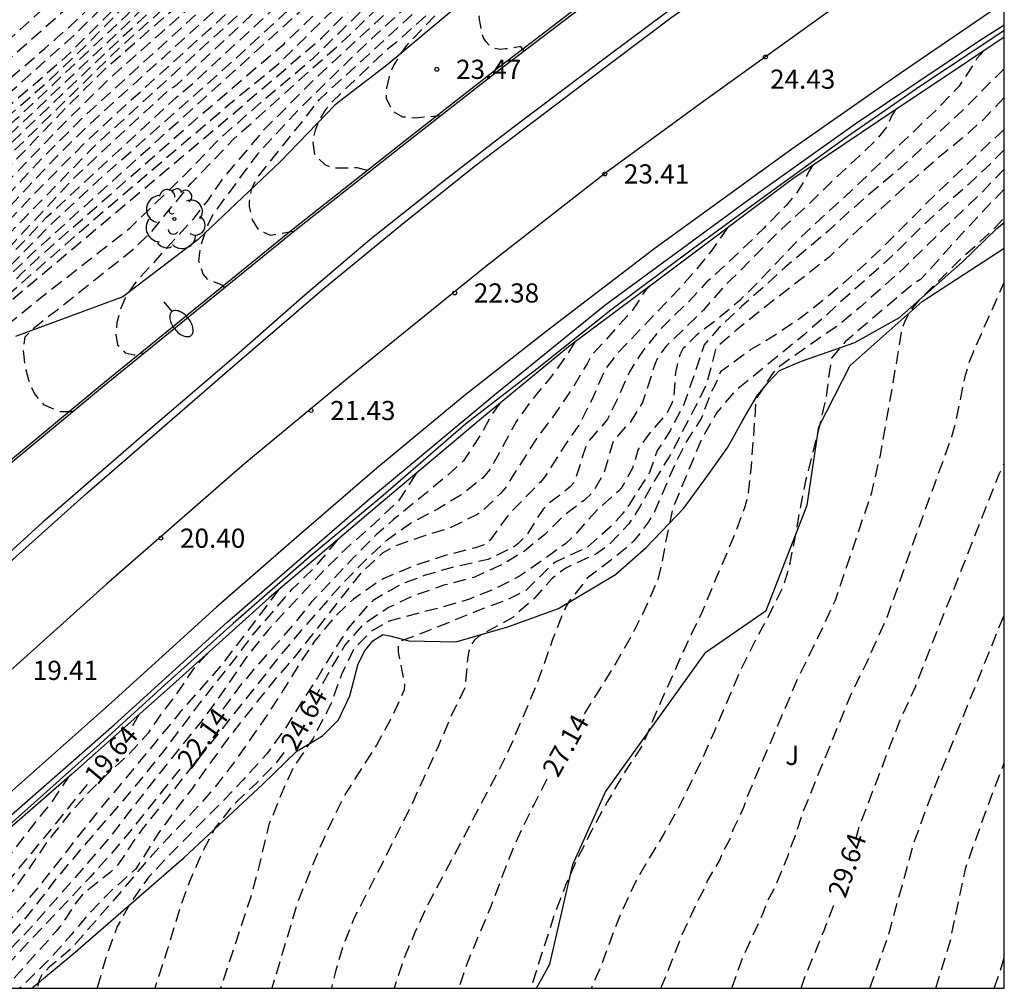
# Model space of a CAD drawing. Units: metres. Extents: x 583093 to 583447, y 4795039 to 4795291.
# Drawn here: x 583406 to 583444, y 4795040 to 4795078 of the extents above; entities that cross this region are included whole.
import ezdxf

# ---------------------------------------------------------------- set-up
doc = ezdxf.new("R2010")
doc.units = ezdxf.units.M
doc.header["$MEASUREMENT"] = 0
doc.linetypes.add('TRAZOS_NORMALES', pattern=[0.75, 0.5, -0.25])
for name, color, linetype in [('010106', 9, 'Continuous'), ('020109', 7, 'Continuous'), ('020194', 31, 'TRAZOS_NORMALES'), ('020195', 30, 'TRAZOS_NORMALES'), ('020204', 9, 'Continuous'), ('020307', 24, 'Continuous'), ('020308', 9, 'Continuous'), ('050102', 4, 'Continuous'), ('060108', 9, 'Continuous'), ('060111', 9, 'Continuous'), ('100106', 63, 'Continuous'), ('100113', 9, 'Continuous'), ('100116', 71, 'Continuous'), ('100202', 3, 'Continuous'), ('100302', 7, 'Continuous'), ('250202', 9, 'Continuous'), ('260101', 9, 'Continuous')]:
    doc.layers.add(name, color=color, linetype=linetype)
doc.styles.add('ARIAL', font='arial.ttf', dxfattribs={"height": 1})
doc.styles.add('ARIALI', font='ariali.ttf', dxfattribs={"height": 1})

# ---------------------------------------------------------------- blocks, each defined once
blk = doc.blocks.new('ARBOL')
blk.add_circle((0, 0), 0.0587)
for centre, radius, start, end in [((0.097, 0.97), 0.21, 23.1565, 160.4665), ((-0.564, 0.381), 0.532, 92.28, 254.58), ((-0.28, 0.855), 0.3, 359.2878, 173.6078), ((0.438, 0.881), 0.24, 301.578, 139.328), ((-0.091, 0.321), 0.12, 119.14, 310.56), ((0.656, 0.288), 0.443, 319.8556, 114.7656), ((0.819, -0.249), 0.383, 235.5275, 62.0275), ((-0.556, -0.339), 0.555, 142.64, 266.54), ((-0.039, -0.384), 0.21, 189.64, 323.88), ((0.299, -0.624), 0.532, 224.67, 0.24), ((-0.301, -0.676), 0.45, 213.78, 295.32)]:
    blk.add_arc(centre, radius, start, end)
blk = doc.blocks.new('FAREDI')
blk.add_line((0, 0), (0.5, 0))
blk.add_lwpolyline([(0.5, 0, 0.159986), (0.538, -0.117, 0.106322), (0.675, -0.238, 0.071006), (0.858, -0.309, 0.057309), (1.099, -0.337, 0.057309), (1.339, -0.309, 0.071006), (1.522, -0.238, 0.106322), (1.659, -0.117, 0.159986), (1.697, 0, 0.159986), (1.659, 0.117, 0.106322), (1.522, 0.238, 0.071006), (1.339, 0.309, 0.057309), (1.099, 0.337, 0.057309), (0.858, 0.309, 0.071006), (0.675, 0.238, 0.106322), (0.538, 0.117, 0.159986)], format="xyb", close=True)
blk = doc.blocks.new('COTAPU')
blk.add_circle((0, 0), 0.075)

msp = doc.modelspace()

# ---------------------------------------------------------------- linework, layer by layer
at = {"layer": '010106'}
msp.add_lwpolyline([(583094.151, 4795040.185), (583444.141, 4795040.178), (583444.147, 4795290.171), (583094.157, 4795290.178)], close=True, dxfattribs=at)
at = {"layer": '020109'}
msp.add_lwpolyline([(583422.968, 4795078.793), (583419.975, 4795076.306), (583417.954, 4795074.756), (583415.819, 4795072.533), (583412.593, 4795069.489), (583409.642, 4795067.24), (583405.442, 4795065.684)], dxfattribs=at)
at = {"layer": '020109', "flags": 128}
for points in [[(583431.598, 4795058.966), (583432.594, 4795060.322), (583433.32, 4795061.356), (583433.909, 4795062.41), (583434.454, 4795063.353), (583434.898, 4795063.886), (583435.342, 4795064.351), (583436.204, 4795064.724), (583438.296, 4795065.457), (583440.049, 4795066.425), (583442.496, 4795068.6), (583443.851, 4795069.908), (583444.142, 4795070.154)], [(583406.079, 4795040.179), (583407.689, 4795041.518), (583412.043, 4795045.302), (583415.125, 4795048.17), (583416.454, 4795049.462), (583417.457, 4795050.055), (583418.082, 4795050.689), (583418.533, 4795051.625), (583418.851, 4795052.879), (583419.115, 4795053.381), (583419.429, 4795053.779), (583419.826, 4795054.022), (583420.091, 4795053.975), (583420.842, 4795053.776), (583422.683, 4795053.732), (583424.713, 4795054.328), (583426.702, 4795055.037), (583428.931, 4795056.367), (583430.129, 4795057.429), (583431.598, 4795058.966)]]:
    msp.add_lwpolyline(points, dxfattribs=at)
at = {"layer": '020194', "flags": 128}
for points, elevation in [([(583366.329, 4795040.179), (583369.252, 4795042.611), (583377.142, 4795049.354), (583382.98, 4795053.966), (583384.447, 4795055.229), (583387.776, 4795058.163), (583391.034, 4795061.185), (583392.732, 4795062.917), (583396.446, 4795066.65), (583400.678, 4795070.77), (583402.499, 4795072.417), (583407.369, 4795076.589), (583409.132, 4795078.336), (583411.078, 4795080.541), (583414.863, 4795085.189), (583418.261, 4795089.991), (583418.485, 4795090.416), (583418.647, 4795090.851), (583418.727, 4795091.291), (583418.738, 4795091.736), (583418.829, 4795092.155), (583419.045, 4795092.553), (583419.366, 4795092.893), (583419.769, 4795093.152), (583421.909, 4795094.133), (583422.223, 4795094.41), (583422.445, 4795094.827), (583422.622, 4795095.266), (583423.247, 4795096.034), (583424.397, 4795096.924), (583426.13, 4795097.91), (583426.53, 4795098.19), (583428.996, 4795100.637), (583431.694, 4795102.748), (583433.321, 4795103.865), (583436.219, 4795105.667), (583437.036, 4795106.194), (583440.968, 4795109.223), (583444.143, 4795111.008)], 10.64), ([(583367.151, 4795040.179), (583367.891, 4795040.72), (583375.767, 4795047.49), (583379.173, 4795050.288), (583381.41, 4795052.043), (583385.174, 4795055.321), (583391.053, 4795060.686), (583399.174, 4795068.767), (583403.837, 4795073.152), (583406.782, 4795075.727), (583408.193, 4795077.079), (583410.94, 4795079.877), (583415.602, 4795085.339), (583419.079, 4795090.08), (583419.263, 4795090.532), (583419.745, 4795091.878), (583419.977, 4795092.271), (583420.355, 4795092.543), (583422.003, 4795093.423), (583422.366, 4795093.675), (583422.694, 4795093.97), (583422.961, 4795094.352), (583423.189, 4795094.788), (583423.449, 4795095.187), (583423.749, 4795095.543), (583424.084, 4795095.869), (583424.845, 4795096.437), (583426.488, 4795097.509), (583426.842, 4795097.806), (583428.228, 4795099.217), (583430.086, 4795100.834), (583430.785, 4795101.386), (583432.727, 4795102.868), (583434.797, 4795104.206), (583437.141, 4795105.693), (583437.5, 4795105.946), (583438.204, 4795106.541), (583440.047, 4795107.986), (583442.121, 4795109.292), (583443.38, 4795109.956), (583444.143, 4795110.434)], 11.14), ([(583368.061, 4795040.179), (583368.268, 4795040.403), (583379.526, 4795049.896), (583382.554, 4795052.392), (583382.948, 4795052.771), (583389.18, 4795058.404), (583391.709, 4795060.803), (583394.176, 4795063.268), (583398.771, 4795067.789), (583400.088, 4795069.142), (583403.603, 4795072.531), (583405.46, 4795074.187), (583409.797, 4795078.27), (583410.805, 4795079.271), (583412.063, 4795080.685), (583412.379, 4795080.998), (583412.679, 4795081.354), (583415.895, 4795084.953), (583416.183, 4795085.292), (583417.156, 4795086.584), (583417.45, 4795086.895), (583419.56, 4795089.576), (583419.767, 4795089.965), (583420.257, 4795091.302), (583420.495, 4795091.671), (583420.859, 4795091.934), (583421.292, 4795092.164), (583422.069, 4795092.664), (583422.478, 4795092.893), (583422.859, 4795093.196), (583423.19, 4795093.537), (583423.488, 4795093.902), (583423.683, 4795094.298), (583423.932, 4795094.679), (583424.228, 4795095.052), (583424.52, 4795095.38), (583424.888, 4795095.683), (583425.675, 4795096.229), (583426.032, 4795096.534), (583426.432, 4795096.771), (583427.174, 4795097.396), (583428.502, 4795098.767), (583429.978, 4795100.066), (583433.048, 4795102.467), (583437.321, 4795105.264), (583437.66, 4795105.5), (583438.41, 4795106.109), (583440.347, 4795107.566), (583444.143, 4795109.799)], 11.64), ([(583369.58, 4795040.179), (583373.086, 4795043.023), (583373.473, 4795043.314), (583382.756, 4795051.304), (583383.788, 4795052.309), (583384.105, 4795052.572), (583390.21, 4795058.39), (583393.072, 4795061.075), (583397.681, 4795065.513), (583399.384, 4795067.243), (583400.934, 4795068.886), (583404.36, 4795072.391), (583409.696, 4795077.481), (583411.457, 4795079.087), (583411.768, 4795079.419), (583412.112, 4795079.727), (583415.596, 4795083.226), (583417.232, 4795084.984), (583417.909, 4795085.781), (583418.547, 4795086.474), (583418.834, 4795086.835), (583419.167, 4795087.199), (583419.446, 4795087.551), (583419.797, 4795087.899), (583421.114, 4795089.745), (583421.335, 4795090.138), (583421.667, 4795090.481), (583422.013, 4795090.797), (583422.733, 4795091.326), (583423.502, 4795091.927), (583424.136, 4795092.612), (583424.734, 4795093.383), (583424.996, 4795093.777), (583425.573, 4795094.512), (583426.592, 4795095.446), (583427.28, 4795096.037), (583429.343, 4795098.115), (583433.067, 4795101.14), (583437.13, 4795104.033), (583437.681, 4795104.405), (583441.288, 4795106.951), (583444.143, 4795108.749)], 12.64), ([(583370.409, 4795040.179), (583376.776, 4795045.449), (583378.26, 4795046.772), (583381.598, 4795049.693), (583381.985, 4795049.994), (583384.367, 4795052.209), (583387.908, 4795055.683), (583392.961, 4795060.46), (583398.661, 4795065.88), (583399.014, 4795066.225), (583401.816, 4795069.286), (583405.273, 4795072.847), (583409.551, 4795077.023), (583410.999, 4795078.303), (583416.679, 4795083.701), (583417.658, 4795084.679), (583419.019, 4795086.156), (583419.964, 4795087.237), (583421.33, 4795088.632), (583421.852, 4795089.463), (583422.539, 4795090.147), (583422.904, 4795090.425), (583423.976, 4795091.437), (583425.518, 4795093.317), (583426.112, 4795094.065), (583426.767, 4795094.725), (583427.078, 4795095.095), (583431.376, 4795099.122), (583434.092, 4795101.289), (583437.861, 4795103.976), (583441.56, 4795106.517), (583442.768, 4795107.249), (583443.589, 4795107.721), (583444.143, 4795108.087)], 13.14), ([(583371.202, 4795040.179), (583371.734, 4795040.614), (583375.218, 4795043.363), (583377.087, 4795044.979), (583383.702, 4795050.931), (583387.892, 4795055.122), (583392.579, 4795059.603), (583394.406, 4795061.247), (583397.627, 4795064.283), (583398.156, 4795064.831), (583399.209, 4795065.822), (583401.85, 4795068.744), (583404.858, 4795071.985), (583407.587, 4795074.809), (583408.97, 4795076.176), (583414.514, 4795081.029), (583416.316, 4795082.72), (583419.48, 4795085.833), (583423.973, 4795090.407), (583428.108, 4795095.398), (583429.083, 4795096.422), (583430.893, 4795098.043), (583432.524, 4795099.339), (583436.779, 4795102.652), (583438.041, 4795103.547), (583442.148, 4795106.273), (583444.143, 4795107.492)], 13.64), ([(583371.835, 4795040.179), (583372.59, 4795040.726), (583376.069, 4795043.558), (583381.297, 4795048.09), (583384.837, 4795051.525), (583385.479, 4795052.225), (583387.321, 4795054.117), (583390.885, 4795057.541), (583394.873, 4795061.223), (583398.104, 4795064.293), (583399.529, 4795065.675), (583403.992, 4795070.563), (583407.4, 4795074.093), (583409.178, 4795075.84), (583414.358, 4795080.409), (583416.879, 4795082.758), (583419.676, 4795085.51), (583421.457, 4795087.331), (583424.286, 4795090.119), (583425.256, 4795091.234), (583427.919, 4795094.452), (583431.03, 4795097.597), (583432.163, 4795098.533), (583435.651, 4795101.33), (583437.245, 4795102.502), (583443.336, 4795106.574), (583444.143, 4795107.065)], 14.14), ([(583373.319, 4795040.179), (583374.939, 4795041.386), (583378.96, 4795044.989), (583383.676, 4795049.401), (583385.735, 4795051.538), (583388.89, 4795054.7), (583392.84, 4795058.453), (583395.161, 4795060.543), (583398.714, 4795063.98), (583401.161, 4795066.43), (583406.961, 4795072.638), (583408.357, 4795074.013), (583416.575, 4795081.462), (583419.79, 4795084.549), (583423.315, 4795087.988), (583426.068, 4795090.808), (583428.53, 4795093.687), (583431.608, 4795096.903), (583432.321, 4795097.556), (583436.089, 4795100.709), (583438.108, 4795102.159), (583444.143, 4795106.302)], 15.14), ([(583374.808, 4795040.179), (583374.905, 4795040.53), (583375.194, 4795040.878), (583382.506, 4795047.609), (583385.868, 4795051.207), (583390.421, 4795055.693), (583396.744, 4795061.67), (583401.691, 4795066.488), (583406.078, 4795071.176), (583408.141, 4795073.252), (583409.946, 4795074.919), (583413.013, 4795077.693), (583416.984, 4795081.368), (583423.804, 4795087.891), (583426.571, 4795090.72), (583428.835, 4795093.305), (583431.549, 4795096.221), (583432.97, 4795097.546), (583435.554, 4795099.824), (583437.092, 4795100.952), (583440.741, 4795103.523), (583444.143, 4795105.885)], 15.64), ([(583381.55, 4795041.041), (583381.514, 4795041.08), (583381.333, 4795041.044), (583381.104, 4795041.048), (583379.911, 4795041.116), (583379.674, 4795041.163), (583379.459, 4795041.235), (583379.267, 4795041.333), (583379.092, 4795041.465), (583378.909, 4795041.64), (583378.756, 4795041.819), (583378.651, 4795041.997), (583378.572, 4795042.188), (583378.512, 4795042.446), (583378.444, 4795042.862), (583378.523, 4795043.301), (583380.258, 4795044.976), (583382.77, 4795047.302), (583386.142, 4795050.885), (583389.207, 4795054.104), (583393.88, 4795058.474), (583401.074, 4795065.39), (583403.136, 4795067.49), (583405.462, 4795069.985), (583408.528, 4795073.138), (583417.715, 4795081.516), (583423.745, 4795087.296), (583424.093, 4795087.604), (583427.212, 4795090.772), (583429.14, 4795092.922), (583432.188, 4795096.204), (583433.616, 4795097.533), (583436.564, 4795100.11), (583442.95, 4795104.598), (583444.143, 4795105.465)], 16.14), ([(583384.37, 4795043.499), (583384.257, 4795043.621), (583383.745, 4795043.646), (583383.521, 4795043.67), (583383.323, 4795043.712), (583382.711, 4795044.036), (583382.217, 4795044.47), (583382.077, 4795044.627), (583381.938, 4795044.849), (583381.896, 4795044.979), (583381.888, 4795045.42), (583382.16, 4795045.779), (583385.141, 4795049.113), (583387.034, 4795051.366), (583390.526, 4795054.867), (583395.981, 4795059.924), (583396.99, 4795060.946), (583400.566, 4795064.427), (583404.038, 4795067.926), (583407.749, 4795071.908), (583408.788, 4795072.886), (583411.374, 4795075.27), (583411.765, 4795075.553), (583415.758, 4795079.285), (583418.683, 4795081.929), (583423.684, 4795086.695), (583425.164, 4795088.024), (583427.234, 4795090.14), (583433.171, 4795096.546), (583434.946, 4795098.275), (583435.675, 4795098.94), (583438.022, 4795100.668), (583442.887, 4795104.09), (583444.143, 4795105.023)], 16.64), ([(583390.162, 4795048.307), (583390.013, 4795048.456), (583389.71, 4795048.383), (583388.735, 4795048.009), (583388.254, 4795047.895), (583388.012, 4795047.864), (583387.788, 4795047.876), (583387.586, 4795047.922), (583387.381, 4795048.046), (583387.229, 4795048.242), (583387.12, 4795048.464), (583387.075, 4795048.671), (583387.07, 4795048.895), (583387.125, 4795049.14), (583388.153, 4795051.071), (583389.026, 4795052.259), (583391.082, 4795054.416), (583394.993, 4795058.236), (583399.228, 4795062.44), (583403.791, 4795066.988), (583406.777, 4795070.026), (583408.919, 4795072.013), (583413.374, 4795075.945), (583417.392, 4795079.628), (583419.916, 4795082.004), (583426.076, 4795087.621), (583431.866, 4795093.76), (583434.982, 4795097.004), (583436.081, 4795098.012), (583439.167, 4795100.439), (583442.342, 4795102.753), (583444.143, 4795103.998)], 17.64), ([(583393.246, 4795050.788), (583393.181, 4795050.858), (583392.82, 4795050.613), (583392.633, 4795050.53), (583392.225, 4795050.631), (583392.006, 4795050.707), (583391.36, 4795050.759), (583391.119, 4795050.793), (583390.87, 4795050.866), (583390.652, 4795050.977), (583390.481, 4795051.091), (583390.337, 4795051.266), (583390.257, 4795052.336), (583390.42, 4795052.774), (583390.965, 4795053.538), (583392.972, 4795055.695), (583396.322, 4795059.204), (583398.449, 4795061.271), (583401.231, 4795064.106), (583404.362, 4795067.245), (583406.099, 4795068.937), (583421.051, 4795082.448), (583422.168, 4795083.417), (583425.788, 4795086.751), (583428.225, 4795089.229), (583428.812, 4795089.872), (583432.241, 4795093.486), (583435.701, 4795097.013), (583436.789, 4795097.991), (583439.455, 4795100.127), (583441.412, 4795101.583), (583444.143, 4795103.525)], 18.14), ([(583396.276, 4795053.252), (583396.175, 4795053.366), (583396.053, 4795053.523), (583394.799, 4795053.299), (583394.592, 4795053.289), (583394.381, 4795053.301), (583394.183, 4795053.351), (583393.977, 4795053.436), (583393.794, 4795053.585), (583393.659, 4795053.794), (583393.601, 4795053.989), (583393.578, 4795054.192), (583393.601, 4795054.549), (583393.704, 4795054.958), (583393.88, 4795055.364), (583395.592, 4795057.77), (583396.819, 4795059.245), (583398.22, 4795060.559), (583400.286, 4795062.65), (583401.189, 4795063.796), (583404.714, 4795067.253), (583405.391, 4795067.858), (583405.69, 4795068.161), (583406.337, 4795068.771), (583412.596, 4795074.272), (583415.952, 4795077.143), (583420.234, 4795081.244), (583421.343, 4795082.158), (583425.384, 4795085.742), (583426.824, 4795087.107), (583428.516, 4795088.886), (583429.156, 4795089.591), (583433.276, 4795093.902), (583436.042, 4795096.68), (583437.886, 4795098.313), (583440.113, 4795100.098), (583444.143, 4795103.084)], 18.64), ([(583398.857, 4795055.38), (583398.806, 4795055.437), (583398.439, 4795055.736), (583398.045, 4795056.177), (583397.811, 4795056.706), (583397.687, 4795057.402), (583397.704, 4795057.904), (583397.827, 4795058.328), (583398.216, 4795059.213), (583398.444, 4795059.626), (583398.695, 4795060.018), (583401.38, 4795063.554), (583403.393, 4795065.715), (583405.184, 4795067.342), (583408.543, 4795070.294), (583414.242, 4795075.146), (583414.995, 4795075.746), (583415.751, 4795076.375), (583419.309, 4795079.869), (583420.367, 4795080.831), (583422.634, 4795082.653), (583424.459, 4795084.26), (583426.987, 4795086.652), (583429.044, 4795088.8), (583429.5, 4795089.31), (583432.96, 4795092.91), (583435.745, 4795095.72), (583437.528, 4795097.365), (583439.76, 4795099.254), (583443.639, 4795102.258), (583444.143, 4795102.594)], 19.14), ([(583404.967, 4795060.495), (583404.892, 4795060.586), (583404.528, 4795060.725), (583404.132, 4795061.097), (583403.83, 4795061.675), (583403.666, 4795062.587), (583403.621, 4795063.144), (583403.625, 4795063.604), (583403.749, 4795064.584), (583403.865, 4795064.984), (583404.152, 4795065.362), (583406.424, 4795067.204), (583409.924, 4795069.936), (583412.059, 4795071.999), (583413.407, 4795073.408), (583415.224, 4795075.004), (583417.124, 4795076.609), (583420.636, 4795080.049), (583424.409, 4795083.096), (583426.571, 4795085.038), (583429.657, 4795088.209), (583433.43, 4795092.126), (583435.883, 4795094.544), (583441.727, 4795099.779), (583444.143, 4795101.627)], 20.14), ([(583407.675, 4795062.735), (583407.187, 4795062.742), (583406.553, 4795063.019), (583406.179, 4795063.46), (583405.958, 4795063.972), (583405.856, 4795064.365), (583405.787, 4795064.788), (583405.747, 4795065.211), (583405.82, 4795065.676), (583406.137, 4795065.999), (583410.048, 4795069.1), (583410.746, 4795069.77), (583412.319, 4795071.687), (583413.985, 4795073.418), (583418.711, 4795077.657), (583419.045, 4795078.005), (583421.534, 4795080.326), (583422.681, 4795081.255), (583425.925, 4795083.959), (583429.738, 4795087.748), (583434.591, 4795092.616), (583437.108, 4795095.026), (583442.287, 4795099.632), (583443.536, 4795100.661), (583444.143, 4795101.123)], 20.64), ([(583444.143, 4795100.542), (583441.906, 4795098.687), (583440.478, 4795097.36), (583436.049, 4795093.437), (583432.497, 4795090.016), (583429.38, 4795086.808), (583427.159, 4795084.552), (583423.341, 4795081.346), (583421.459, 4795079.793), (583420.391, 4795078.762), (583417.143, 4795075.758), (583415.117, 4795073.724), (583413.528, 4795071.84), (583412.976, 4795071.037), (583412.383, 4795070.273), (583410.096, 4795067.755), (583409.715, 4795067.164), (583409.532, 4795066.718), (583409.408, 4795066.216), (583409.367, 4795065.763), (583409.439, 4795065.366), (583409.737, 4795065.051), (583410.089, 4795064.968), (583410.426, 4795065.041), (583410.452, 4795065.01)], 21.14), ([(583413.631, 4795067.59), (583413.552, 4795067.685), (583412.982, 4795067.913), (583412.782, 4795068.123), (583412.621, 4795068.643), (583412.69, 4795069.19), (583412.823, 4795069.626), (583412.978, 4795070.066), (583413.196, 4795070.493), (583414.96, 4795072.882), (583416.644, 4795074.688), (583418.741, 4795076.739), (583421.981, 4795079.743), (583427.246, 4795084.123), (583433.768, 4795090.65), (583435.191, 4795091.961), (583440.025, 4795096.267), (583443.573, 4795099.597), (583444.143, 4795100.045)], 21.64), ([(583401.16, 4795071.69), (583403.56, 4795073.79), (583405.25, 4795075.26), (583407.72, 4795077.47), (583409.3, 4795079.02), (583410.99, 4795081.09), (583412.49, 4795082.91), (583414.1, 4795085.18), (583414.86, 4795086.45), (583416.2, 4795088.9), (583417.23, 4795090.44), (583418.53, 4795092.3), (583419.51, 4795093.43), (583421.04, 4795095.12), (583421.54, 4795095.28), (583421.9, 4795095.66), (583422.84, 4795096.67), (583423.87, 4795097.49), (583425.15, 4795098.31), (583425.88, 4795098.7), (583426.797, 4795099.385)], 10.14), ([(583444.143, 4795099.008), (583443.305, 4795098.177), (583442.298, 4795097.092), (583439.789, 4795094.731), (583437.136, 4795092.521), (583433.843, 4795089.507), (583432.053, 4795087.817), (583428.921, 4795084.66), (583427.841, 4795083.627), (583424.035, 4795080.513), (583420.327, 4795077.182), (583419.964, 4795076.904), (583417.836, 4795074.875), (583417.566, 4795074.546), (583417.334, 4795074.174), (583417.165, 4795073.769), (583417.077, 4795073.354), (583417.128, 4795072.876), (583417.182, 4795072.773), (583417.552, 4795072.418), (583417.744, 4795072.333), (583417.942, 4795072.287), (583418.8, 4795072.297), (583419.157, 4795072.209), (583419.236, 4795072.085)], 22.64), ([(583444.143, 4795098.279), (583443.503, 4795097.672), (583443.178, 4795097.307), (583442.966, 4795097.105), (583439.25, 4795093.837), (583435.91, 4795090.931), (583434.445, 4795089.589), (583429.144, 4795084.333), (583428.793, 4795084.022), (583426.081, 4795081.899), (583424.324, 4795080.251), (583423.96, 4795079.955), (583423.18, 4795079.413), (583422.422, 4795078.824), (583420.73, 4795077.068), (583420.474, 4795076.689), (583420.241, 4795076.293), (583420.063, 4795075.865), (583419.968, 4795075.408), (583419.949, 4795075.007), (583420.198, 4795074.504), (583420.583, 4795074.291), (583421.057, 4795074.25), (583422.093, 4795074.334), (583422.093, 4795074.334)], 23.14), ([(583395.87, 4795068.34), (583397.99, 4795070.53), (583401.77, 4795074.2), (583407.71, 4795079.59), (583408.35, 4795080.18), (583408.94, 4795080.81), (583411.03, 4795083.07), (583414.03, 4795086.92), (583414.57, 4795087.68), (583414.73, 4795087.98), (583415.97, 4795089.56), (583417.52, 4795091.53), (583418.72, 4795093.14), (583422.19, 4795097.52), (583422.41, 4795097.83)], 8.64), ([(583397.88, 4795069.62), (583398.83, 4795070.65), (583402.09, 4795073.78), (583407.14, 4795078.27), (583407.79, 4795078.84), (583408.41, 4795079.45), (583409.02, 4795080.07), (583409.61, 4795080.71), (583411.07, 4795082.33), (583414.43, 4795087.13), (583414.76, 4795087.9), (583418.58, 4795092.75), (583421.8, 4795096.68), (583422.58, 4795097.77)], 9.14), ([(583425.351, 4795076.861), (583425.228, 4795077.034), (583424.623, 4795076.94), (583424.42, 4795076.925), (583424.192, 4795076.967), (583423.995, 4795077.078), (583423.851, 4795077.227), (583423.741, 4795077.401), (583423.667, 4795077.726), (583423.592, 4795078.172), (583423.795, 4795079.064), (583424.013, 4795079.415), (583424.379, 4795079.733), (583424.712, 4795079.973), (583425.052, 4795080.285), (583425.685, 4795080.98), (583427.112, 4795082.262), (583429.476, 4795084.107), (583430.187, 4795084.792), (583435.121, 4795089.68), (583436.553, 4795091.004), (583438.309, 4795092.674), (583440.233, 4795094.191), (583443.594, 4795097.071), (583443.922, 4795097.391), (583444.143, 4795097.583)], 23.64), ([(583443.354, 4795076.877), (583443.077, 4795076.563), (583442.376, 4795075.486), (583441.487, 4795074.554), (583437.841, 4795071.096), (583436.923, 4795070.269), (583436.193, 4795069.58), (583434.626, 4795067.938), (583433.79, 4795067.101), (583433.026, 4795066.452), (583432.08, 4795065.728), (583431.568, 4795065.201), (583431.444, 4795064.974), (583431.367, 4795064.721), (583431.274, 4795064.282), (583431.204, 4795063.283), (583431.136, 4795063.073), (583430.941, 4795062.696), (583430.191, 4795061.818), (583429.808, 4795061.272), (583429.595, 4795060.533), (583429.174, 4795059.781), (583429.039, 4795059.632), (583428.204, 4795058.902), (583427.271, 4795057.855), (583426.965, 4795057.579), (583426.098, 4795056.949), (583425.17, 4795056.311), (583424.227, 4795055.812), (583423.217, 4795055.412), (583422.238, 4795055.116), (583421.264, 4795054.871), (583420.073, 4795054.543), (583419.822, 4795054.422), (583419.369, 4795054.148), (583418.709, 4795053.502), (583418.202, 4795052.465), (583417.811, 4795051.371), (583417.616, 4795050.965), (583417.101, 4795049.984), (583416.304, 4795048.81), (583415.818, 4795047.713), (583415.362, 4795046.585), (583414.977, 4795044.987), (583414.635, 4795043.72), (583413.47, 4795040.178)], 25.14), ([(583444.142, 4795076.167), (583442.496, 4795074.522), (583440.49, 4795072.649), (583439.56, 4795071.839), (583438.77, 4795071.182), (583438.014, 4795070.52), (583437.267, 4795069.828), (583435.569, 4795068.399), (583434.734, 4795067.63), (583433.861, 4795066.862), (583432.991, 4795066.034), (583432.403, 4795065.361), (583431.62, 4795063.061), (583431.061, 4795061.995), (583430.563, 4795061.222), (583430.253, 4795060.364), (583429.481, 4795059.13), (583429.195, 4795058.75), (583428.713, 4795058.222), (583427.831, 4795057.446), (583426.572, 4795056.851), (583426.397, 4795056.711), (583425.413, 4795055.747), (583424.692, 4795055.378), (583423.625, 4795054.992), (583421.6, 4795054.171), (583420.542, 4795053.773), (583420.414, 4795053.585), (583420.419, 4795053.334), (583420.668, 4795052.072), (583420.657, 4795051.861), (583420.122, 4795050.695), (583419.569, 4795049.69), (583418.369, 4795047.818), (583417.792, 4795046.671), (583417.346, 4795045.668), (583416.488, 4795043.559), (583415.474, 4795040.178)], 25.64), ([(583444.142, 4795075.035), (583443.339, 4795074.191), (583442.483, 4795073.431), (583441.544, 4795072.664), (583440.536, 4795071.799), (583438.023, 4795069.498), (583437.293, 4795068.792), (583434.45, 4795066.578), (583433.655, 4795065.929), (583432.979, 4795065.348), (583432.847, 4795065.173), (583432.482, 4795063.794), (583431.985, 4795062.801), (583431.023, 4795060.973), (583430.462, 4795060.067), (583429.882, 4795059.02), (583429.454, 4795058.354), (583428.697, 4795057.558), (583428.2, 4795057.194), (583426.984, 4795056.625), (583426.448, 4795056.215), (583425.76, 4795055.444), (583424.904, 4795054.689), (583423.735, 4795054.054), (583423.548, 4795053.936), (583423.394, 4795053.788), (583423.267, 4795053.608), (583423.19, 4795053.381), (583423.144, 4795053.14), (583423.032, 4795051.938), (583422.472, 4795050.786), (583421.981, 4795049.646), (583421.006, 4795047.491), (583419.847, 4795045.171), (583418.689, 4795042.915), (583418.241, 4795041.783), (583417.951, 4795040.778), (583417.806, 4795040.178)], 26.14), ([(583444.142, 4795073.795), (583443.527, 4795073.228), (583441.127, 4795070.934), (583439.6, 4795069.386), (583438.813, 4795068.626), (583437.856, 4795067.777), (583437.044, 4795067.09), (583436.146, 4795066.391), (583435.145, 4795065.723), (583434.231, 4795065.175), (583433.043, 4795064.306), (583432.822, 4795063.765), (583432.698, 4795063.56), (583432.282, 4795062.484), (583431.66, 4795061.501), (583431.167, 4795060.495), (583430.435, 4795058.781), (583430.223, 4795058.431), (583429.638, 4795057.68), (583429.311, 4795057.374), (583427.824, 4795056.223), (583427.112, 4795055.331), (583426.997, 4795055.135), (583426.904, 4795054.938), (583426.461, 4795053.832), (583426.123, 4795052.832), (583425.752, 4795051.871), (583424.845, 4795049.715), (583424.361, 4795048.713), (583421.599, 4795043.483), (583421.088, 4795042.395), (583420.659, 4795041.37), (583420.26, 4795040.178)], 26.64), ([(583436.636, 4795072.375), (583436.523, 4795072.187), (583436.301, 4795071.755), (583436.041, 4795071.331), (583435.62, 4795070.833), (583434.736, 4795069.931), (583433.83, 4795069.043), (583432.462, 4795067.782), (583431.807, 4795067.075), (583430.74, 4795066.029), (583430.033, 4795065.177), (583429.469, 4795064.309), (583429.058, 4795063.358), (583428.618, 4795062.446), (583427.842, 4795061.551), (583427.748, 4795061.342), (583427.324, 4795059.999), (583427.17, 4795059.811), (583426.272, 4795059.113), (583426.101, 4795058.93), (583425.947, 4795058.725), (583425.453, 4795057.917), (583425.107, 4795057.568), (583424.893, 4795057.416), (583423.938, 4795056.96), (583422.532, 4795056.648), (583421.437, 4795056.331), (583420.491, 4795055.97), (583419.443, 4795055.36), (583419.26, 4795055.194), (583418.466, 4795054.278), (583417.804, 4795053.236), (583417.257, 4795052.329), (583416.635, 4795051.372), (583415.999, 4795050.342), (583415.273, 4795049.348), (583414.336, 4795048.318), (583413.6, 4795047.543), (583411.425, 4795045.354), (583410.663, 4795044.541), (583410.016, 4795043.632), (583409.419, 4795042.597), (583408.961, 4795041.336), (583408.632, 4795040.179)], 24.14), ([(583444.142, 4795072.24), (583443.249, 4795071.31), (583441.692, 4795069.818), (583440.188, 4795068.339), (583438.506, 4795066.837), (583437.603, 4795066.086), (583437.159, 4795065.795), (583436.252, 4795065.157), (583435.342, 4795064.51), (583435.189, 4795064.37), (583435.044, 4795064.196), (583434.479, 4795063.307), (583434.416, 4795063.101), (583434.238, 4795060.598), (583434.11, 4795059.504), (583433.991, 4795059.019), (583433.627, 4795058.032), (583432.275, 4795054.823), (583431.786, 4795053.803), (583430.859, 4795051.76), (583429.976, 4795049.689), (583429.292, 4795048.647), (583428.612, 4795047.492), (583427.983, 4795046.341), (583427.463, 4795045.31), (583426.973, 4795044.217), (583426.521, 4795043.02), (583425.604, 4795040.178)], 27.64), ([(583444.142, 4795071.457), (583442.626, 4795069.86), (583441.872, 4795069.03), (583441.21, 4795068.272), (583440.869, 4795067.919), (583440.682, 4795067.809), (583440.451, 4795067.636), (583437.919, 4795065.481), (583437.37, 4795064.825), (583437.154, 4795063.246), (583436.91, 4795062.188), (583436.384, 4795060.109), (583436.152, 4795058.969), (583435.95, 4795057.808), (583435.7, 4795056.582), (583435.514, 4795055.964), (583434.954, 4795054.818), (583434.365, 4795053.722), (583433.805, 4795052.596), (583432.797, 4795050.239), (583432.275, 4795049.065), (583431.84, 4795048.139), (583431.356, 4795047.18), (583430.82, 4795046.226), (583430.237, 4795045.26), (583429.711, 4795044.341), (583429.155, 4795043.145), (583428.783, 4795042.211), (583428.397, 4795041.138), (583427.972, 4795040.178)], 28.14), ([(583430.707, 4795040.178), (583431.54, 4795042.281), (583432.142, 4795043.595), (583432.375, 4795044.003), (583432.533, 4795044.388), (583432.999, 4795045.161), (583433.165, 4795045.58), (583433.404, 4795046.003), (583433.549, 4795046.42), (583433.952, 4795047.266), (583434.109, 4795047.721), (583436.05, 4795052.27), (583436.921, 4795054.045), (583437.533, 4795055.364), (583438.961, 4795059.584), (583439.297, 4795061.043), (583439.985, 4795064.963), (583440.126, 4795065.919), (583440.275, 4795066.326), (583440.476, 4795066.702), (583440.756, 4795067.05), (583442.53, 4795068.809), (583443.013, 4795069.224), (583443.856, 4795070.018), (583444.142, 4795070.346)], 28.64), ([(583433.309, 4795069.94), (583432.667, 4795069.027), (583432.219, 4795068.46), (583431.482, 4795067.617), (583428.973, 4795064.998), (583428.529, 4795064.418), (583428.052, 4795063.329), (583427.541, 4795062.288), (583426.96, 4795061.453), (583426.148, 4795060.179), (583425.986, 4795059.992), (583424.707, 4795058.673), (583424.017, 4795057.713), (583423.855, 4795057.569), (583423.668, 4795057.489), (583423.447, 4795057.419), (583422.262, 4795057.117), (583421.057, 4795056.72), (583419.864, 4795056.216), (583419.599, 4795056.06), (583418.666, 4795055.409), (583417.888, 4795054.67), (583417.151, 4795053.762), (583416.512, 4795052.814), (583415.924, 4795051.844), (583415.342, 4795050.946), (583414.048, 4795049.089), (583413.366, 4795048.189), (583412.682, 4795047.392), (583411.211, 4795045.853), (583410.4, 4795044.95), (583409.071, 4795043.378), (583407.633, 4795041.742), (583406.765, 4795041.006), (583406.471, 4795040.699), (583406.369, 4795040.502), (583406.274, 4795040.179)], 23.64), ([(583430.317, 4795067.696), (583430.114, 4795067.518), (583429.594, 4795066.715), (583428.054, 4795065.017), (583427.935, 4795064.842), (583427.816, 4795064.615), (583427.18, 4795063.568), (583426.567, 4795062.675), (583425.851, 4795061.716), (583424.606, 4795059.75), (583424.427, 4795059.542), (583423.688, 4795058.836), (583423.457, 4795058.693), (583422.449, 4795058.199), (583421.41, 4795057.869), (583420.37, 4795057.513), (583419.822, 4795057.223), (583418.983, 4795056.455), (583416.344, 4795053.125), (583415.603, 4795052.273), (583414.883, 4795051.386), (583413.582, 4795049.719), (583412.363, 4795048.016), (583411.656, 4795047.099), (583411.031, 4795046.241), (583410.149, 4795044.848), (583409.14, 4795043.948), (583408.269, 4795043.046), (583407.624, 4795042.275), (583406.839, 4795041.386), (583405.615, 4795040.179)], 23.14), ([(583433.477, 4795040.178), (583433.925, 4795041.417), (583434.727, 4795043.163), (583434.879, 4795043.6), (583435.116, 4795044.023), (583435.676, 4795045.331), (583435.799, 4795045.742), (583435.974, 4795046.163), (583436.258, 4795047.047), (583438.126, 4795051.626), (583438.549, 4795052.513), (583438.767, 4795052.932), (583439.57, 4795054.728), (583440.902, 4795058.488), (583442.097, 4795061.771), (583442.222, 4795062.239), (583442.628, 4795064.17), (583442.763, 4795064.633), (583442.939, 4795065.09), (583444.142, 4795067.802)], 29.14), ([(583427.339, 4795065.467), (583427.012, 4795064.942), (583426.392, 4795064.093), (583425.738, 4795063.309), (583425.048, 4795062.376), (583424.038, 4795060.51), (583423.722, 4795060.144), (583422.876, 4795059.479), (583421.945, 4795058.923), (583420.941, 4795058.398), (583419.983, 4795057.722), (583419.083, 4795056.886), (583418.238, 4795056.018), (583416.612, 4795054.17), (583415.773, 4795053.164), (583410.403, 4795046.402), (583410.13, 4795046.039), (583409.504, 4795045.087), (583409.337, 4795044.886), (583409.145, 4795044.712), (583408.073, 4795043.861), (583407.814, 4795043.541), (583407.223, 4795042.64), (583407.039, 4795042.414), (583405.588, 4795040.801), (583405.057, 4795040.179)], 22.64), ([(583421.105, 4795060.309), (583420.433, 4795059.259), (583419.35, 4795058.235), (583418.341, 4795057.357), (583417.523, 4795056.541), (583416.017, 4795054.95), (583415.316, 4795054.184), (583414.605, 4795053.31), (583413.394, 4795051.555), (583412.738, 4795050.65), (583410.565, 4795047.947), (583409.084, 4795046.037), (583407.646, 4795044.363), (583406.383, 4795042.936), (583405.59, 4795042.069), (583403.737, 4795040.179)], 21.64), ([(583418.038, 4795057.717), (583417.123, 4795056.622), (583416.214, 4795055.742), (583414.727, 4795054.022), (583414.059, 4795053.121), (583412.649, 4795051.339), (583411.229, 4795049.458), (583410.566, 4795048.622), (583409.776, 4795047.676), (583408.193, 4795045.844), (583407.065, 4795044.511), (583406.45, 4795043.7), (583405.708, 4795042.789), (583404.967, 4795041.946), (583403.257, 4795040.179)], 21.14), ([(583415.741, 4795055.77), (583413.5, 4795052.819), (583411.904, 4795051.005), (583409.433, 4795048.009), (583408.622, 4795047.051), (583406.5, 4795044.343), (583405.715, 4795043.397), (583404.895, 4795042.487), (583404.151, 4795041.717), (583402.545, 4795040.179)], 20.64), ([(583438.882, 4795040.178), (583439.587, 4795042.163), (583440.608, 4795045.87), (583441.269, 4795047.671), (583444.142, 4795054.788)], 30.14), ([(583412.956, 4795053.289), (583412.926, 4795053.249), (583412.434, 4795052.724), (583411.711, 4795051.652), (583411.113, 4795050.88), (583410.629, 4795050.158), (583409.875, 4795049.345), (583409.089, 4795048.619), (583408.31, 4795047.85), (583407.513, 4795046.969), (583406.731, 4795045.988), (583406.07, 4795045.01), (583405.353, 4795044.011), (583405.156, 4795043.824), (583403.491, 4795041.965), (583402.828, 4795041.194), (583402.01, 4795040.179)], 20.14), ([(583441.466, 4795040.178), (583442.039, 4795042.053), (583442.639, 4795044.904), (583443.445, 4795047.17), (583444.142, 4795049.001)], 30.64), ([(583407.576, 4795048.503), (583407.507, 4795048.425), (583406.846, 4795047.46), (583406.223, 4795046.689), (583404.707, 4795044.748), (583403.03, 4795042.704), (583402.731, 4795042.272), (583401.95, 4795041.369), (583401.695, 4795041.006), (583401.326, 4795040.179)], 19.14), ([(583443.755, 4795040.178), (583444.003, 4795040.887), (583444.141, 4795041.372)], 31.14)]:
    msp.add_lwpolyline(points, dxfattribs=dict(at, elevation=elevation))
at = {"layer": '020195', "flags": 128}
for points, elevation in [([(583399.68, 4795070.76), (583402.4, 4795073.37), (583406.57, 4795076.94), (583407.06, 4795077.37), (583407.54, 4795077.8), (583408.02, 4795078.25), (583408.48, 4795078.71), (583408.94, 4795079.17), (583409.39, 4795079.64), (583409.83, 4795080.12), (583410.27, 4795080.6), (583410.69, 4795081.1), (583411.11, 4795081.6), (583411.52, 4795082.11), (583413.49, 4795085.41), (583414.58, 4795087.06), (583414.86, 4795087.72), (583415.44, 4795088.49), (583417.73, 4795091.48), (583418.43, 4795092.35), (583421.42, 4795095.85), (583422.93, 4795097.95), (583423.53, 4795098.29), (583424.14, 4795098.33), (583426.02, 4795099.34), (583428.33, 4795101.36)], 9.64), ([(583368.699, 4795040.179), (583370.66, 4795041.767), (583378.264, 4795048.193), (583379.786, 4795049.441), (583383.926, 4795053.025), (583389.81, 4795058.503), (583393.72, 4795062.245), (583397.27, 4795065.699), (583399.681, 4795068.146), (583401.815, 4795070.39), (583409.743, 4795077.861), (583412.13, 4795080.228), (583414.891, 4795083.097), (583415.995, 4795084.341)], 12.14), ([(583372.543, 4795040.179), (583373.544, 4795040.866), (583374.312, 4795041.461), (583378.807, 4795045.372), (583381.744, 4795048.007), (583383.493, 4795049.713), (583391.121, 4795057.333), (583395.122, 4795060.98), (583395.837, 4795061.649), (583399.723, 4795065.415), (583406.511, 4795072.69), (583408.08, 4795074.259), (583417.498, 4795082.829)], 14.64), ([(583387.231, 4795045.892), (583387.127, 4795046.019), (583386.489, 4795045.67), (583386.04, 4795045.622), (583385.988, 4795045.634), (583385.761, 4795045.732), (583385.556, 4795045.864), (583385.237, 4795046.205), (583384.992, 4795046.567), (583384.883, 4795046.758), (583384.787, 4795046.992), (583384.743, 4795047.234), (583384.749, 4795047.312), (583384.858, 4795047.767), (583385.081, 4795048.214), (583385.941, 4795049.336), (583387.549, 4795051.125), (583388.156, 4795051.899), (583388.469, 4795052.254), (583391.962, 4795055.737), (583397.313, 4795060.909), (583399.042, 4795062.651), (583404.311, 4795067.868), (583406.659, 4795070.359), (583411.741, 4795075.052), (583412.444, 4795075.649), (583418.8, 4795081.518)], 17.14), ([(583401.815, 4795057.863), (583401.665, 4795058.023), (583401.442, 4795058.143), (583400.96, 4795058.482), (583400.759, 4795058.933), (583400.79, 4795059.601), (583401.063, 4795060.287), (583401.525, 4795061.716), (583402.647, 4795064.445), (583402.89, 4795064.831), (583403.51, 4795065.573), (583403.822, 4795065.885), (583413.676, 4795074.163), (583417.443, 4795077.389), (583418.133, 4795078.089), (583420.196, 4795080.116)], 19.64), ([(583416.373, 4795069.815), (583416.373, 4795069.816), (583415.439, 4795069.64), (583414.968, 4795069.837), (583414.715, 4795070.25), (583414.601, 4795070.765), (583414.604, 4795070.971), (583414.676, 4795071.444), (583414.866, 4795071.857), (583416.742, 4795074.19), (583417.34, 4795074.968), (583421.514, 4795078.786)], 22.14), ([(583439.874, 4795074.547), (583439.747, 4795074.338), (583439.534, 4795073.884), (583439.2, 4795073.453), (583438.666, 4795072.935), (583437.303, 4795071.665), (583436.577, 4795070.951), (583435.086, 4795069.566), (583433.8, 4795068.252), (583433.152, 4795067.623), (583432.367, 4795066.712), (583430.894, 4795065.297), (583430.595, 4795064.874), (583430.479, 4795064.626), (583429.978, 4795063.098), (583429.506, 4795062.32), (583429.331, 4795062.167), (583428.844, 4795061.618), (583428.463, 4795060.318), (583428.008, 4795059.548), (583427.698, 4795059.272), (583426.896, 4795058.671), (583426.144, 4795057.927), (583425.363, 4795057.292), (583424.497, 4795056.761), (583423.407, 4795056.272), (583422.208, 4795055.949), (583420.977, 4795055.518), (583420.04, 4795055.078), (583419.047, 4795054.411), (583418.337, 4795053.611), (583417.793, 4795052.704), (583417.228, 4795051.663)], 24.64), ([(583444.142, 4795072.998), (583443.688, 4795072.53), (583442.748, 4795071.642), (583441.818, 4795070.819), (583440.861, 4795069.927), (583439.929, 4795069.009), (583439.02, 4795068.173), (583438.107, 4795067.375), (583437.194, 4795066.539), (583436.294, 4795065.745), (583433.567, 4795063.516), (583432.9, 4795062.715), (583432.326, 4795061.744), (583431.169, 4795058.966), (583430.924, 4795057.815), (583430.737, 4795056.826), (583430.581, 4795056.173), (583430.055, 4795054.96), (583429.593, 4795054.057), (583428.939, 4795052.906), (583427.521, 4795050.621)], 27.14), ([(583424.404, 4795063.074), (583424.074, 4795062.629), (583423.72, 4795061.962), (583422.979, 4795060.821), (583422.31, 4795060.214), (583420.22, 4795058.506), (583419.565, 4795057.929), (583418.677, 4795057.032), (583417.031, 4795055.3), (583416.395, 4795054.507), (583415.702, 4795053.698), (583414.922, 4795052.842), (583414.215, 4795051.994), (583413.385, 4795050.865)], 22.14), ([(583438.332, 4795046.018), (583438.474, 4795046.514), (583440.058, 4795050.65), (583440.667, 4795051.981), (583443.941, 4795060.302), (583444.142, 4795060.715)], 29.64), ([(583410.264, 4795050.887), (583409.96, 4795050.342), (583409.855, 4795050.199)], 19.64), ([(583415.944, 4795049.407), (583415.614, 4795048.962), (583414.87, 4795048.205), (583413.969, 4795047.36), (583413.275, 4795046.49), (583412.735, 4795045.476), (583412.257, 4795044.362), (583411.844, 4795043.229), (583411.409, 4795041.761), (583410.891, 4795040.178)], 24.64), ([(583411.868, 4795048.757), (583411.466, 4795048.235), (583409.965, 4795046.372), (583409.171, 4795045.43), (583408.36, 4795044.532), (583406.026, 4795042.057), (583404.436, 4795040.342), (583404.3, 4795040.179)], 22.14), ([(583426.245, 4795048.357), (583425.737, 4795047.389), (583425.249, 4795046.391), (583424.812, 4795045.406), (583424.045, 4795043.377), (583423.13, 4795041.187), (583422.795, 4795040.178)], 27.14), ([(583408.25, 4795048.158), (583406.569, 4795046.085), (583405.217, 4795044.457), (583402.059, 4795040.76), (583401.704, 4795040.179)], 19.64), ([(583436.191, 4795040.178), (583436.368, 4795040.68), (583437.092, 4795042.437), (583437.518, 4795043.554)], 29.64)]:
    msp.add_lwpolyline(points, dxfattribs=dict(at, elevation=elevation))
at = {"layer": '050102', "flags": 128}
msp.add_lwpolyline([(583444.142, 4795077.661), (583443.974, 4795077.551), (583440.875, 4795075.493), (583437.995, 4795073.502), (583435.08, 4795071.401), (583431.941, 4795069.103), (583428.744, 4795066.715), (583425.863, 4795064.416), (583423.075, 4795062.265), (583419.827, 4795059.464), (583416.924, 4795057.039), (583413.965, 4795054.455), (583411.28, 4795052.06), (583408.759, 4795049.74), (583405.917, 4795047.22), (583402.916, 4795044.548), (583398.029, 4795040.179)], dxfattribs=at)
at = {"layer": '060108', "flags": 128}
msp.add_lwpolyline([(583444.142, 4795087.175), (583443.411, 4795086.744), (583440.707, 4795085.017), (583438.087, 4795083.362), (583434.843, 4795081.215), (583431.605, 4795078.894), (583428.673, 4795076.701), (583424.926, 4795073.871), (583422.217, 4795071.781), (583419.307, 4795069.472), (583416.761, 4795067.299), (583414.073, 4795064.938), (583410.645, 4795062.005), (583406.51, 4795058.415), (583402.963, 4795055.196), (583399.175, 4795051.84), (583395.272, 4795048.412), (583391.426, 4795045.016), (583387.862, 4795041.747), (583386.075, 4795040.179)], dxfattribs=at)
at = {"layer": '060111', "flags": 128}
msp.add_lwpolyline([(583397.714, 4795040.179), (583397.991, 4795040.431), (583404.418, 4795046.225), (583409.301, 4795050.486), (583413.724, 4795054.504), (583419.3, 4795059.336), (583424.208, 4795063.423), (583428.512, 4795066.916), (583434.008, 4795070.946), (583438.306, 4795074.005), (583443.182, 4795077.276), (583444.142, 4795077.889)], dxfattribs=at)
at = {"layer": '100106', "flags": 128}
msp.add_lwpolyline([(583425.834, 4795040.178), (583426.36, 4795041.126), (583427.263, 4795045.026), (583428.53, 4795047.87), (583432.463, 4795053.333), (583434.823, 4795054.963), (583436.43, 4795059.086), (583436.883, 4795062.146), (583438.115, 4795064.552), (583440.925, 4795067.052), (583444.142, 4795069.147)], dxfattribs=at)
at = {"layer": '100113', "flags": 128}
msp.add_lwpolyline([(583380.415, 4795040.179), (583380.742, 4795040.469), (583385.046, 4795044.221), (583390.154, 4795048.431), (583394.843, 4795052.201), (583399.075, 4795055.689), (583403.475, 4795059.39), (583408.923, 4795063.897), (583416.315, 4795069.898), (583420.705, 4795073.377), (583424.197, 4795076.104), (583428.071, 4795079.066), (583431.635, 4795081.588), (583434.756, 4795083.722), (583439.172, 4795086.635), (583443.152, 4795089.182), (583444.142, 4795089.832)], dxfattribs=at)
at = {"layer": '100116', "flags": 128}
for points in [[(583444.142, 4795089.713), (583443.206, 4795089.098), (583439.226, 4795086.551), (583434.812, 4795083.639), (583431.692, 4795081.506), (583428.13, 4795078.985), (583424.258, 4795076.025), (583420.767, 4795073.298), (583416.378, 4795069.82), (583408.986, 4795063.82), (583403.539, 4795059.313), (583399.139, 4795055.612), (583394.906, 4795052.123), (583390.217, 4795048.353), (583385.111, 4795044.145), (583380.808, 4795040.394), (583380.566, 4795040.179)], [(583444.142, 4795077.407), (583442.715, 4795076.448), (583439.223, 4795074.111), (583435.87, 4795071.862), (583430.688, 4795067.973), (583427.086, 4795065.278), (583423.684, 4795062.484), (583419.602, 4795059.042), (583415.372, 4795055.457), (583411.58, 4795052.053), (583407.642, 4795048.56), (583402.647, 4795044.219), (583398.201, 4795040.179)]]:
    msp.add_lwpolyline(points, dxfattribs=at)
at = {"layer": '260101', "flags": 128}
for points in [[(583386.593, 4795040.179), (583386.865, 4795040.422), (583391.528, 4795044.653), (583398.296, 4795050.726), (583403.94, 4795055.716), (583408.227, 4795059.558), (583413.935, 4795064.497), (583417.53, 4795067.592), (583420.515, 4795070.03), (583423.392, 4795072.339), (583427.762, 4795075.654), (583431.093, 4795078.162), (583434.298, 4795080.433), (583437.326, 4795082.461), (583440.378, 4795084.43), (583443.181, 4795086.213), (583444.142, 4795086.826)], [(583444.142, 4795082.897), (583437.201, 4795078.354), (583432.385, 4795074.897), (583428.607, 4795072.133), (583423.845, 4795068.429), (583418.507, 4795064.102), (583414.415, 4795060.718), (583408.998, 4795055.996), (583404.868, 4795052.275), (583400.848, 4795048.734), (583396.984, 4795045.207), (583391.35, 4795040.179)], [(583444.142, 4795078.757), (583440.034, 4795075.955), (583435.826, 4795073.015), (583430.478, 4795069.139), (583426.207, 4795065.889), (583423, 4795063.364), (583419.59, 4795060.537), (583416.545, 4795057.918), (583413.315, 4795055.088), (583409.194, 4795051.367), (583404.849, 4795047.501), (583399.579, 4795042.779), (583396.633, 4795040.179)]]:
    msp.add_lwpolyline(points, dxfattribs=at)

# ---------------------------------------------------------------- block references
at = {"layer": '020204', "rotation": 359.9987685839998}
for p in [(583434.796, 4795076.625, 24.432), (583421.936, 4795076.144, 23.473), (583428.507, 4795072.05, 23.406), (583422.632, 4795067.391, 22.378), (583417.009, 4795062.79, 21.425), (583411.129, 4795057.793, 20.399)]:
    msp.add_blockref('COTAPU', p, dxfattribs=at)
at = {"layer": '100202', "rotation": 359.9987685839998}
msp.add_blockref('ARBOL', (583411.662, 4795070.288), dxfattribs=at)
at = {"layer": '250202', "rotation": 308.6585685737747}
msp.add_blockref('FAREDI', (583411.252, 4795067.05), dxfattribs=at)

# ---------------------------------------------------------------- texts
at = {"layer": '020307', "style": 'ARIALI'}
for s, rotation, p in [('24.64', 60.6378, (583416.428, 4795049.41)), ('22.14', 54.1958, (583412.321, 4795048.721)), ('27.14', 60.7828, (583426.675, 4795048.387)), ('19.64', 50.0138, (583408.646, 4795048.092)), ('29.64', 70.8018, (583437.927, 4795043.664))]:
    msp.add_text(s, height=0.75, rotation=rotation, dxfattribs=at).set_placement(p)
at = {"layer": '020308', "style": 'ARIAL'}
for s, p in [('23.47', (583422.686, 4795075.769)), ('24.43', (583434.976, 4795075.383)), ('23.41', (583429.257, 4795071.675)), ('22.38', (583423.382, 4795067.016)), ('21.43', (583417.759, 4795062.415)), ('20.40', (583411.879, 4795057.418)), ('19.41', (583406.118, 4795052.247))]:
    msp.add_text(s, height=0.75, rotation=359.9988, dxfattribs=at).set_placement(p)
at = {"layer": '100302', "style": 'ARIAL'}
msp.add_text('J', height=0.75, rotation=359.9988, dxfattribs=at).set_placement((583435.572, 4795048.918))

doc.saveas('drawing.dxf')
